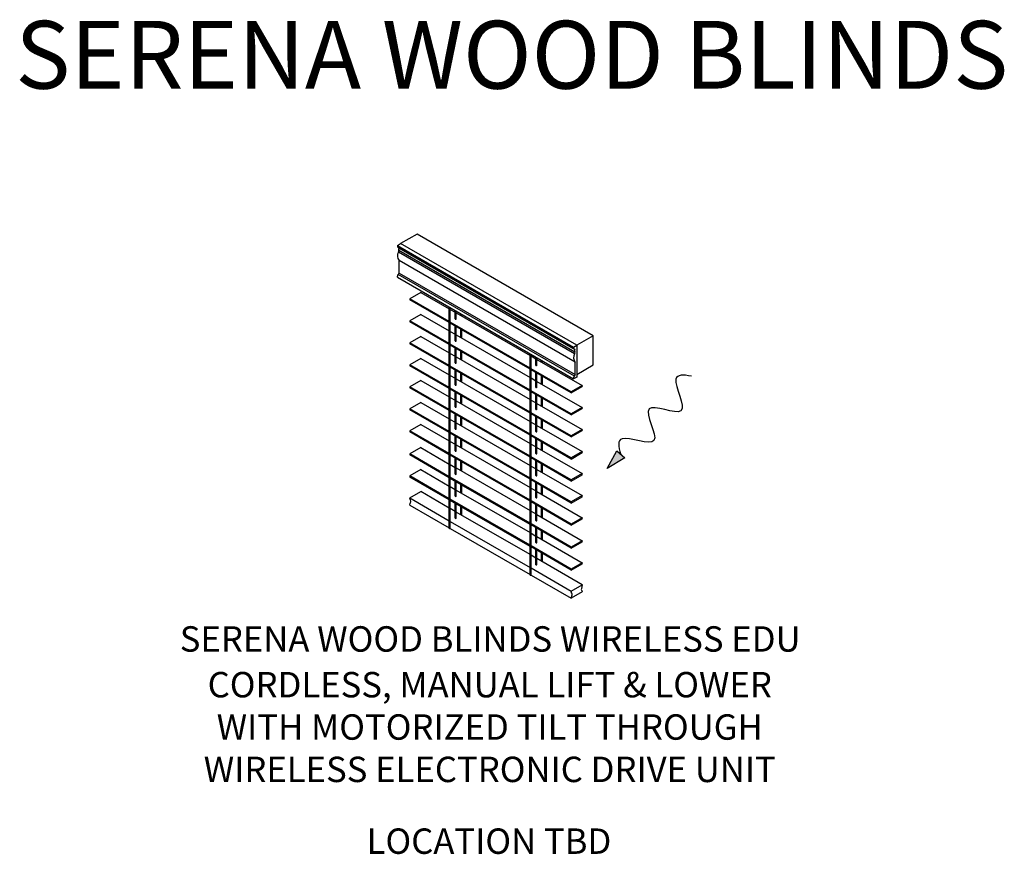
# Model space of a CAD drawing. Units: inches. Extents: x 7.3 to 33, y 2.7 to 20.9.
# Drawn here: x 7.3 to 10.9, y 2.7 to 5.8 of the extents above; entities that cross this region are included whole.
import ezdxf
from ezdxf.enums import TextEntityAlignment as Align

# ---------------------------------------------------------------- set-up
doc = ezdxf.new("R2010")
doc.units = ezdxf.units.IN
doc.header["$MEASUREMENT"] = 0
for name, color, linetype in [('Device', 7, 'Continuous'), ('Lutron_Description', 7, 'Continuous'), ('Lutron_Location', 5, 'Continuous'), ('Lutron_Part_Number', 1, 'Continuous'), ('TITLE_BLOCK', 7, 'Continuous')]:
    doc.layers.add(name, color=color, linetype=linetype)
doc.styles.add('_ARIAL', font='arial.ttf', dxfattribs={"height": 0.09375})
doc.styles.add('ARIAL', font='arial.ttf')

# ---------------------------------------------------------------- blocks, each defined once
blk = doc.blocks.new('1-WAY RF')
blk.add_hatch(color=256).paths.add_polyline_path([(-0.2456617117432103, 0.3013961988181606), (-0.3100946114868606, 0.3404827702605289), (-0.275211472958901, 0.2746779758746314)])
for p, q in [((-0.2456617117432103, 0.3013961988181606), (-0.3100946114868606, 0.3404827702605289)), ((-0.3100946114868606, 0.3404827702605289), (-0.275211472958901, 0.2746779758746314)), ((-0.275211472958901, 0.2746779758746314), (-0.2456617117432103, 0.3013961988181606))]:
    blk.add_line(p, q)
blk.add_open_spline([(0, 0), (-0.03009029167320421, -0.006584663001724778), (-0.0898060404159935, -0.006640644154828124), (0.02442885184036925, 0.1839009407009442), (-0.2215674451652632, 0.06142271792115395), (-0.07501227368486241, 0.2938806171375816), (-0.2760593633902175, 0.1993513947318704), (-0.2700087702570499, 0.2587598461872744), (-0.2604365923510557, 0.288037087346396)], degree=3, knots=[0.04493627242086926, 0.04493627242086926, 0.04493627242086926, 0.04493627242086926, 0.117943858202883, 0.2358877164057661, 0.3538315746086491, 0.4717754328115322, 0.5897192910144152, 0.6627268767946588, 0.6627268767946588, 0.6627268767946588, 0.6627268767946588])

msp = doc.modelspace()

# ---------------------------------------------------------------- linework, layer by layer
at = {"layer": 'Device'}
for points in [[(8.739831835357066, 4.961425381004242), (8.67893942415347, 4.926269131004242)], [(9.389350888195395, 4.586425381004242), (8.739831835357066, 4.961425381004242)], [(8.66711547106243, 4.919442568504241), (8.67893942415347, 4.926269131004242)], [(8.66711547106243, 4.919442568504241), (8.66711547106243, 4.915536318504241)], [(8.66711547106243, 4.919442568504241), (9.31663452390076, 4.544442568504241)], [(8.668304358296453, 4.91368928159805), (9.317823411134782, 4.53868928159805)], [(8.67163959453849, 4.911067140600984), (9.32115864737682, 4.536067140600984)], [(9.328458476991798, 4.551269131004242), (8.67893942415347, 4.926269131004242)], [(9.320545169864722, 4.519303753204058), (8.671026117026393, 4.894303753204058)], [(8.67264179567033, 4.901991509700386), (9.32216084850866, 4.526991509700386)], [(8.673169529900761, 4.817800381004242), (8.673169529900761, 4.864344131004241)], [(9.32268858273909, 4.489344131004241), (8.673169529900761, 4.864344131004241)], [(8.66711547106243, 4.802255068504243), (8.66711547106243, 4.806161318504243)], [(8.66711547106243, 4.802255068504243), (9.31663452390076, 4.427255068504241)], [(9.320017435634291, 4.436899063364763), (8.670498382795962, 4.811899063364763)], [(8.673169529900761, 4.817800381004242), (9.32268858273909, 4.442800381004242)], [(8.753624505821463, 4.746466601163695), (8.71302956501907, 4.723029101163695)], [(8.85861085273956, 4.638977705509298), (8.71302956501907, 4.723029101163695)], [(8.753624505821463, 4.746466601163695), (8.85861085273956, 4.6858527055093)], [(8.85861085273956, 4.635071455509298), (8.71302956501907, 4.719122851163695)], [(8.85861085273956, 3.875535165864227), (8.85861085273956, 4.691695158344382)], [(8.862438180462654, 3.875535165864227), (8.862438180462654, 4.689485449653175)], [(8.753624505821463, 4.665216601163694), (8.71302956501907, 4.641779101163694)], [(8.753624505821463, 4.665216601163694), (8.85861085273956, 4.604602705509299)], [(8.862438180462654, 4.68364299681809), (8.880261487834161, 4.673352705509298)], [(8.880261487834161, 4.648810351163688), (8.880261487834161, 4.679195158344383)], [(8.884088815557263, 4.648810351163688), (8.884088815557263, 4.676985449653175)], [(8.884088815557263, 4.671142996818091), (9.15630708529045, 4.5139777055093)], [(8.901203918151907, 4.661261587727862), (8.901203918151907, 4.667104040562949)], [(8.905031245875008, 4.659051879036655), (8.905031245875008, 4.664894331871739)], [(8.85861085273956, 4.557727705509299), (8.71302956501907, 4.641779101163694)], [(8.85861085273956, 4.553821455509299), (8.71302956501907, 4.637872851163694)], [(9.15630708529045, 4.4671027055093), (8.862438180462654, 4.63676799681809)], [(9.15630708529045, 4.4631964555093), (8.862438180462654, 4.63286174681809)], [(8.880261487834161, 4.567560351163687), (8.880261487834161, 4.622571455509298)], [(8.884088815557263, 4.567560351163687), (8.884088815557263, 4.620361746818091)], [(8.753624505821463, 4.583966601163695), (8.71302956501907, 4.560529101163695)], [(8.753624505821463, 4.583966601163695), (8.85861085273956, 4.523352705509298)], [(8.862438180462654, 4.602392996818091), (8.880261487834161, 4.5921027055093)], [(8.884088815557263, 4.589892996818092), (9.15630708529045, 4.432727705509299)], [(8.901203918151907, 4.580011587727864), (8.901203918151907, 4.610480337727862)], [(8.905031245875008, 4.577801879036656), (8.905031245875008, 4.608270629036655)], [(9.328458476991798, 4.44345663100424), (9.389350888195395, 4.47861288100424), (9.389350888195395, 4.586425381004242), (9.328458476991798, 4.551269131004242), (9.328458476991798, 4.44345663100424)], [(8.85861085273956, 4.476477705509298), (8.71302956501907, 4.560529101163695)], [(8.85861085273956, 4.472571455509298), (8.71302956501907, 4.556622851163695)], [(9.15630708529045, 4.385852705509299), (8.862438180462654, 4.555517996818091)], [(9.15630708529045, 4.381946455509299), (8.862438180462654, 4.551611746818091)], [(8.880261487834161, 4.486310351163688), (8.880261487834161, 4.5413214555093)], [(9.31663452390076, 4.544442568504241), (9.328458476991798, 4.551269131004242), (9.328458476991798, 4.434081631004242), (9.31663452390076, 4.427255068504241)], [(9.31663452390076, 4.544442568504241), (9.31663452390076, 4.540536318504241)], [(8.862438180462654, 4.521142996818091), (8.880261487834161, 4.510852705509299)], [(8.884088815557263, 4.486310351163688), (8.884088815557263, 4.53911174681809)], [(8.884088815557263, 4.508642996818091), (9.15630708529045, 4.351477705509298)], [(8.901203918151907, 4.498761587727865), (8.901203918151907, 4.529230337727864)], [(8.905031245875008, 4.496551879036655), (8.905031245875008, 4.527020629036654)], [(9.15630708529045, 3.703660165864227), (9.15630708529045, 4.519820158344382)], [(9.160134413013552, 3.703660165864227), (9.160134413013552, 4.517610449653175)], [(9.160134413013552, 4.511767996818092), (9.177957720385066, 4.501477705509298)], [(9.160134413013552, 4.51176799681809), (9.177957720385066, 4.501477705509298)], [(9.177957720385066, 4.476935351163688), (9.177957720385066, 4.507320158344383)], [(9.181785048108168, 4.476935351163688), (9.181785048108168, 4.505110449653175)], [(8.753624505821463, 4.502716601163696), (8.71302956501907, 4.479279101163696)], [(8.85861085273956, 4.395227705509297), (8.71302956501907, 4.479279101163696)], [(8.85861085273956, 4.391321455509297), (8.71302956501907, 4.475372851163696)], [(8.753624505821463, 4.502716601163696), (8.85861085273956, 4.442102705509297)], [(9.15630708529045, 4.304602705509298), (8.862438180462654, 4.474267996818091)], [(9.15630708529045, 4.300696455509298), (8.862438180462654, 4.470361746818091)], [(9.181785048108168, 4.499267996818091), (9.349016970923259, 4.402716601163695)], [(9.198900150702812, 4.489386587727862), (9.198900150702812, 4.495229040562947)], [(9.202727478425913, 4.487176879036655), (9.202727478425913, 4.493019331871739)], [(9.32268858273909, 4.442800381004242), (9.32268858273909, 4.489344131004241)], [(8.862438180462654, 4.43989299681809), (8.880261487834161, 4.429602705509298)], [(8.880261487834161, 4.405060351163687), (8.880261487834161, 4.460071455509299)], [(8.884088815557263, 4.405060351163687), (8.884088815557263, 4.457861746818091)], [(8.901203918151907, 4.417511587727864), (8.901203918151907, 4.447980337727863)], [(8.905031245875008, 4.415301879036656), (8.905031245875008, 4.445770629036655)], [(9.308422030120866, 4.379279101163695), (9.160134413013552, 4.46489299681809)], [(9.308422030120866, 4.375372851163695), (9.160134413013552, 4.46098674681809)], [(9.160134413013552, 4.430517996818091), (9.177957720385066, 4.4202277055093)], [(9.160134413013552, 4.430517996818091), (9.177957720385066, 4.420227705509298)], [(9.177957720385066, 4.395685351163687), (9.177957720385066, 4.450696455509298)], [(9.181785048108168, 4.395685351163687), (9.181785048108168, 4.448486746818089)], [(9.198900150702812, 4.408136587727864), (9.198900150702812, 4.438605337727862)], [(9.202727478425913, 4.405926879036654), (9.202727478425913, 4.436395629036655)], [(9.31663452390076, 4.427255068504241), (9.31663452390076, 4.431161318504241)], [(8.753624505821463, 4.421466601163695), (8.71302956501907, 4.398029101163695)], [(8.85861085273956, 4.313977705509297), (8.71302956501907, 4.398029101163695)], [(8.85861085273956, 4.310071455509297), (8.71302956501907, 4.394122851163695)], [(8.753624505821463, 4.421466601163695), (8.85861085273956, 4.360852705509298)], [(8.884088815557263, 4.427392996818091), (9.15630708529045, 4.270227705509297)], [(9.181785048108168, 4.418017996818092), (9.349016970923259, 4.321466601163694)], [(9.349016970923259, 4.402716601163695), (9.308422030120866, 4.379279101163695)], [(9.308422030120866, 4.375372851163695), (9.349016970923259, 4.398810351163695)], [(9.15630708529045, 4.223352705509297), (8.862438180462654, 4.39301799681809)], [(9.15630708529045, 4.219446455509297), (8.862438180462654, 4.38911174681809)], [(8.862438180462654, 4.358642996818089), (8.880261487834161, 4.348352705509297)], [(8.880261487834161, 4.323810351163688), (8.880261487834161, 4.378821455509298)], [(8.884088815557263, 4.323810351163688), (8.884088815557263, 4.376611746818091)], [(8.901203918151907, 4.336261587727863), (8.901203918151907, 4.366730337727864)], [(8.905031245875008, 4.334051879036656), (8.905031245875008, 4.364520629036654)], [(9.308422030120866, 4.298029101163694), (9.160134413013552, 4.383642996818091)], [(9.308422030120866, 4.294122851163694), (9.160134413013552, 4.379736746818091)], [(9.177957720385066, 4.314435351163686), (9.177957720385066, 4.369446455509298)], [(9.181785048108168, 4.314435351163686), (9.181785048108168, 4.36723674681809)], [(8.753624505821463, 4.340216601163695), (8.71302956501907, 4.316779101163695)], [(8.753624505821463, 4.340216601163695), (8.85861085273956, 4.279602705509298)], [(8.884088815557263, 4.34614299681809), (9.15630708529045, 4.188977705509298)], [(9.160134413013552, 4.349267996818091), (9.177957720385066, 4.338977705509299)], [(9.160134413013552, 4.349267996818091), (9.177957720385066, 4.338977705509299)], [(9.181785048108168, 4.336767996818091), (9.349016970923259, 4.240216601163695)], [(9.198900150702812, 4.326886587727863), (9.198900150702812, 4.357355337727862)], [(9.202727478425913, 4.324676879036655), (9.202727478425913, 4.355145629036654)], [(9.349016970923259, 4.321466601163694), (9.308422030120866, 4.298029101163694)], [(8.85861085273956, 4.232727705509298), (8.71302956501907, 4.316779101163695)], [(8.85861085273956, 4.228821455509298), (8.71302956501907, 4.312872851163695)], [(9.15630708529045, 4.142102705509298), (8.862438180462654, 4.311767996818089)], [(9.15630708529045, 4.138196455509298), (8.862438180462654, 4.307861746818089)], [(8.880261487834161, 4.242560351163688), (8.880261487834161, 4.297571455509297)], [(8.884088815557263, 4.242560351163688), (8.884088815557263, 4.29536174681809)], [(8.901203918151907, 4.255011587727862), (8.901203918151907, 4.285480337727863)], [(9.308422030120866, 4.216779101163695), (9.160134413013552, 4.302392996818091)], [(9.308422030120866, 4.212872851163695), (9.160134413013552, 4.298486746818091)], [(9.177957720385066, 4.233185351163687), (9.177957720385066, 4.288196455509299)], [(9.181785048108168, 4.233185351163687), (9.181785048108168, 4.285986746818091)], [(9.308422030120866, 4.294122851163694), (9.349016970923259, 4.317560351163696)], [(8.753624505821463, 4.258966601163694), (8.71302956501907, 4.235529101163694)], [(8.753624505821463, 4.258966601163694), (8.85861085273956, 4.198352705509299)], [(8.862438180462654, 4.27739299681809), (8.880261487834161, 4.267102705509298)], [(8.884088815557263, 4.264892996818089), (9.15630708529045, 4.1077277055093)], [(8.905031245875008, 4.252801879036655), (8.905031245875008, 4.283270629036656)], [(9.160134413013552, 4.26801799681809), (9.177957720385066, 4.257727705509298)], [(9.160134413013552, 4.26801799681809), (9.177957720385066, 4.257727705509298)], [(9.181785048108168, 4.255517996818091), (9.349016970923259, 4.158966601163696)], [(9.198900150702812, 4.245636587727864), (9.198900150702812, 4.276105337727863)], [(9.202727478425913, 4.243426879036654), (9.202727478425913, 4.273895629036655)], [(8.85861085273956, 4.151477705509299), (8.71302956501907, 4.235529101163694)], [(8.85861085273956, 4.147571455509299), (8.71302956501907, 4.231622851163694)], [(9.15630708529045, 4.060852705509298), (8.862438180462654, 4.23051799681809)], [(9.15630708529045, 4.056946455509298), (8.862438180462654, 4.22661174681809)], [(8.880261487834161, 4.161310351163687), (8.880261487834161, 4.216321455509298)], [(8.884088815557263, 4.161310351163687), (8.884088815557263, 4.214111746818089)], [(9.308422030120866, 4.135529101163696), (9.160134413013552, 4.22114299681809)], [(9.308422030120866, 4.131622851163696), (9.160134413013552, 4.21723674681809)], [(9.349016970923259, 4.240216601163695), (9.308422030120866, 4.216779101163695)], [(9.308422030120866, 4.212872851163695), (9.349016970923259, 4.236310351163695)], [(8.862438180462654, 4.196142996818091), (8.880261487834161, 4.185852705509298)], [(8.884088815557263, 4.18364299681809), (9.15630708529045, 4.026477705509299)], [(8.901203918151907, 4.173761587727862), (8.901203918151907, 4.204230337727862)], [(8.905031245875008, 4.171551879036654), (8.905031245875008, 4.202020629036655)], [(9.160134413013552, 4.186767996818091), (9.177957720385066, 4.176477705509297)], [(9.160134413013552, 4.186767996818089), (9.177957720385066, 4.176477705509297)], [(9.177957720385066, 4.151935351163688), (9.177957720385066, 4.206946455509298)], [(9.181785048108168, 4.151935351163688), (9.181785048108168, 4.204736746818091)], [(9.198900150702812, 4.164386587727863), (9.198900150702812, 4.194855337727862)], [(9.202727478425913, 4.162176879036656), (9.202727478425913, 4.192645629036654)], [(8.753624505821463, 4.173810351163695), (8.71302956501907, 4.150372851163695)], [(8.85861085273956, 4.066321455509298), (8.71302956501907, 4.150372851163695)], [(8.85861085273956, 4.062415205509298), (8.71302956501907, 4.146466601163695)], [(8.753624505821463, 4.173810351163695), (8.85861085273956, 4.113196455509298)], [(9.15630708529045, 3.979602705509299), (8.862438180462654, 4.149267996818089)], [(9.15630708529045, 3.975696455509299), (8.862438180462654, 4.145361746818089)], [(9.308422030120866, 4.054279101163695), (9.160134413013552, 4.139892996818089)], [(9.181785048108168, 4.17426799681809), (9.349016970923259, 4.077716601163695)], [(9.349016970923259, 4.158966601163696), (9.308422030120866, 4.135529101163696)], [(9.308422030120866, 4.131622851163696), (9.349016970923259, 4.155060351163696)], [(8.862438180462654, 4.110986746818091), (8.880261487834161, 4.100696455509299)], [(8.880261487834161, 4.076154101163688), (8.880261487834161, 4.135071455509298)], [(8.884088815557263, 4.076154101163688), (8.884088815557263, 4.13286174681809)], [(8.901203918151907, 4.088605337727863), (8.901203918151907, 4.122980337727862)], [(8.905031245875008, 4.086395629036655), (8.905031245875008, 4.120770629036654)], [(9.308422030120866, 4.050372851163695), (9.160134413013552, 4.135986746818089)], [(9.160134413013552, 4.10551799681809), (9.177957720385066, 4.095227705509298)], [(9.160134413013552, 4.10551799681809), (9.177957720385066, 4.095227705509297)], [(9.177957720385066, 4.070685351163688), (9.177957720385066, 4.125696455509297)], [(9.181785048108168, 4.070685351163688), (9.181785048108168, 4.12348674681809)], [(9.198900150702812, 4.083136587727862), (9.198900150702812, 4.113605337727863)], [(9.202727478425913, 4.080926879036655), (9.202727478425913, 4.111395629036656)], [(8.753624505821463, 4.092560351163694), (8.71302956501907, 4.069122851163694)], [(8.85861085273956, 3.985071455509297), (8.71302956501907, 4.069122851163694)], [(8.753624505821463, 4.092560351163694), (8.85861085273956, 4.031946455509297)], [(8.884088815557263, 4.098486746818091), (9.15630708529045, 3.941321455509298)], [(9.181785048108168, 4.093017996818091), (9.349016970923259, 3.996466601163695)], [(9.349016970923259, 4.077716601163695), (9.308422030120866, 4.054279101163695)], [(9.308422030120866, 4.050372851163695), (9.349016970923259, 4.073810351163695)], [(8.85861085273956, 3.981165205509297), (8.71302956501907, 4.065216601163694)], [(9.15630708529045, 3.894446455509298), (8.862438180462654, 4.064111746818091)], [(9.15630708529045, 3.890540205509298), (8.862438180462654, 4.060205496818091)], [(8.880261487834161, 3.994904101163687), (8.880261487834161, 4.049915205509299)], [(8.884088815557263, 3.994904101163687), (8.884088815557263, 4.047705496818091)], [(8.901203918151907, 4.007355337727864), (8.901203918151907, 4.037824087727863)], [(8.905031245875008, 4.005145629036654), (8.905031245875008, 4.035614379036655)], [(9.308422030120866, 3.973029101163695), (9.160134413013552, 4.05864299681809)], [(9.308422030120866, 3.969122851163695), (9.160134413013552, 4.05473674681809)], [(9.177957720385066, 3.989435351163687), (9.177957720385066, 4.044446455509297)], [(9.181785048108168, 3.989435351163687), (9.181785048108168, 4.042236746818089)], [(9.198900150702812, 4.001886587727862), (9.198900150702812, 4.032355337727862)], [(8.71302956501907, 3.987872851163695), (8.753624505821463, 4.011310351163695)], [(8.85861085273956, 3.950696455509297), (8.753624505821463, 4.011310351163695)], [(8.862438180462654, 4.02973674681809), (8.880261487834161, 4.019446455509298)], [(8.884088815557263, 4.017236746818091), (9.15630708529045, 3.860071455509297)], [(9.160134413013552, 4.024267996818091), (9.177957720385066, 4.0139777055093)], [(9.160134413013552, 4.024267996818089), (9.177957720385066, 4.013977705509298)], [(9.181785048108168, 4.01176799681809), (9.349016970923259, 3.915216601163694)], [(9.202727478425913, 3.999676879036654), (9.202727478425913, 4.030145629036655)], [(9.349016970923259, 3.996466601163695), (9.308422030120866, 3.973029101163695)], [(8.71302956501907, 3.987872851163694), (8.85861085273956, 3.903821455509297)], [(8.71302956501907, 3.961622851163694), (8.85861085273956, 3.877571455509297)], [(9.15630708529045, 3.813196455509297), (8.862438180462654, 3.98286174681809)], [(9.15630708529045, 3.809290205509297), (8.862438180462654, 3.97895549681809)], [(8.880261487834161, 3.913654101163688), (8.880261487834161, 3.968665205509298)], [(8.884088815557263, 3.913654101163688), (8.884088815557263, 3.966455496818091)], [(9.308422030120866, 3.891779101163694), (9.160134413013552, 3.977392996818091)], [(9.308422030120866, 3.887872851163694), (9.160134413013552, 3.973486746818091)], [(9.177957720385066, 3.904279101163686), (9.177957720385066, 3.963196455509298)], [(9.181785048108168, 3.904279101163686), (9.181785048108168, 3.96098674681809)], [(9.308422030120866, 3.969122851163695), (9.349016970923259, 3.992560351163695)], [(8.880261487834161, 3.938196455509297), (8.862438180462654, 3.948486746818089)], [(9.15630708529045, 3.778821455509298), (8.884088815557263, 3.93598674681809)], [(8.901203918151907, 3.926105337727863), (8.901203918151907, 3.956574087727864)], [(8.905031245875008, 3.923895629036656), (8.905031245875008, 3.954364379036654)], [(9.160134413013552, 3.939111746818091), (9.177957720385066, 3.928821455509299)], [(9.160134413013552, 3.939111746818091), (9.177957720385066, 3.928821455509299)], [(9.181785048108168, 3.926611746818091), (9.349016970923259, 3.830060351163695)], [(9.198900150702812, 3.916730337727863), (9.198900150702812, 3.951105337727862)], [(9.202727478425913, 3.914520629036655), (9.202727478425913, 3.948895629036654)], [(8.862438180462654, 3.901611746818089), (9.15630708529045, 3.731946455509297)], [(9.308422030120866, 3.806622851163695), (9.160134413013552, 3.892236746818091)], [(9.308422030120866, 3.802716601163695), (9.160134413013552, 3.888330496818091)], [(9.349016970923259, 3.915216601163694), (9.308422030120866, 3.891779101163694)], [(9.308422030120866, 3.887872851163694), (9.349016970923259, 3.911310351163694)], [(8.862417614289626, 3.875373620703623), (9.15630708529045, 3.705696455509299)], [(9.160134413013552, 3.85786174681809), (9.177957720385066, 3.847571455509298)], [(9.160134413013552, 3.85786174681809), (9.177957720385066, 3.847571455509298)], [(9.177957720385066, 3.823029101163687), (9.177957720385066, 3.878040205509297)], [(9.181785048108168, 3.823029101163687), (9.181785048108168, 3.875830496818089)], [(9.198900150702812, 3.835480337727862), (9.198900150702812, 3.865949087727863)], [(9.202727478425913, 3.833270629036654), (9.202727478425913, 3.863739379036653)], [(9.181785048108168, 3.845361746818091), (9.349016970923259, 3.748810351163694)], [(9.349016970923259, 3.830060351163695), (9.308422030120866, 3.806622851163695)], [(9.308422030120866, 3.802716601163695), (9.349016970923259, 3.826154101163695)], [(9.308422030120866, 3.725372851163694), (9.160134413013552, 3.81098674681809)], [(9.308422030120866, 3.721466601163694), (9.160134413013552, 3.80708049681809)], [(9.177957720385066, 3.766321455509297), (9.160134413013552, 3.776611746818089)], [(9.177957720385066, 3.766321455509297), (9.160134413013552, 3.776611746818089)], [(9.177957720385066, 3.741779101163687), (9.177957720385066, 3.796790205509298)], [(9.181785048108168, 3.741779101163688), (9.181785048108168, 3.794580496818091)], [(9.198900150702812, 3.754230337727863), (9.198900150702812, 3.784699087727862)], [(9.202727478425913, 3.752020629036656), (9.202727478425913, 3.782489379036654)], [(9.349016970923259, 3.667560351163695), (9.181785048108168, 3.76411174681809)], [(9.349016970923259, 3.748810351163694), (9.308422030120866, 3.725372851163694)], [(9.308422030120866, 3.721466601163694), (9.349016970923259, 3.744904101163696)], [(9.160134413013552, 3.729736746818089), (9.308422030120866, 3.644122851163694)], [(9.160113846840531, 3.703498620703623), (9.308422030120866, 3.617872851163694)], [(9.308422030120866, 3.644122851163695), (9.349016970923259, 3.667560351163695)], [(9.349016970923259, 3.641310351163694), (9.308422030120866, 3.617872851163694)]]:
    msp.add_lwpolyline(points, dxfattribs=at)
for centre, radius, start, end in [((8.669504442691348, 4.915767888743368), 0.002400168789777766, 185.5365557713845, 240), ((8.67282603400318, 4.913122114033934), 0.002372878930835669, 198.2265261327341, 239.999999999992), ((8.678474272936342, 4.906691778680321), 0.007490682181367011, 147.1546841371465, 218.8645997255423), ((8.693131188673789, 4.880828740311621), 0.02588841758369348, 148.6339662441803, 219.5503574281376), ((8.665148632880502, 4.8995526361971), 0.007880075669674903, 318.2335753709686, 18.02902493585403), ((8.67377595973884, 4.806100503434502), 0.006660766313369097, 119.4768627096142, 179.47686270961), ((8.67869437097798, 4.811744453531784), 0.00819744633896384, 132.3742930606257, 178.9192956172303), ((8.71844222379272, 4.721075976163695), 0.005754265571351288, 160.1583297862439, 199.8416702137515), ((8.71844222379272, 4.639825976163694), 0.005754265571351288, 160.1583297862439, 199.8416702137515), ((8.71844222379272, 4.558575976163695), 0.005754265571351288, 160.1583297862439, 199.8416702137515), ((9.319023495529677, 4.540767888743368), 0.002400168789777766, 185.5365557713845, 294.4634442286186), ((9.342650241512118, 4.505828740311621), 0.02588841758369348, 148.6339662441803, 219.5503574281376), ((9.322345086841509, 4.538122114033934), 0.002372878930835669, 168.7954493934391, 255.3955919738274), ((9.32799332577467, 4.531691778680321), 0.007490682181367011, 146.5023836228956, 218.8645997255423), ((9.314667685718831, 4.5245526361971), 0.007880075669674903, 318.2335753709686, 18.02902493585403), ((8.71844222379272, 4.477325976163694), 0.005754265571351288, 160.1583297862439, 199.8416702137515), ((9.32329501257717, 4.431100503434502), 0.006660766313369097, 119.4768627096142, 179.47686270961), ((9.328213423816308, 4.436744453531782), 0.00819744633896384, 132.3742930606257, 178.9192956172303), ((8.71844222379272, 4.396075976163695), 0.005754265571351288, 160.1583297862439, 199.8416702137515), ((9.343604312149608, 4.400763476163695), 0.005754265571349049, 340.1583297862377, 19.84167021375898), ((9.313834688894516, 4.377325976163695), 0.005754265571351288, 160.1583297862439, 199.8416702137515), ((9.343604312149608, 4.319513476163696), 0.005754265571349049, 340.1583297862377, 19.84167021375898), ((8.71844222379272, 4.314825976163695), 0.005754265571351288, 160.1583297862439, 199.8416702137515), ((9.313834688894516, 4.296075976163694), 0.005754265571351288, 160.1583297862439, 199.8416702137515), ((8.71844222379272, 4.233575976163694), 0.005754265571351288, 160.1583297862439, 199.8416702137515), ((9.313834688894516, 4.214825976163695), 0.005754265571351288, 160.1583297862439, 199.8416702137515), ((9.343604312149608, 4.238263476163695), 0.005754265571349049, 340.1583297862377, 19.84167021375898), ((8.71844222379272, 4.148419726163695), 0.005754265571351288, 160.1583297862439, 199.8416702137515), ((9.343604312149608, 4.157013476163696), 0.005754265571349049, 340.1583297862377, 19.84167021375898), ((9.313834688894516, 4.133575976163694), 0.005754265571351288, 160.1583297862439, 199.8416702137515), ((8.71844222379272, 4.067169726163694), 0.005754265571351288, 160.1583297862439, 199.8416702137515), ((9.343604312149608, 4.075763476163695), 0.005754265571349049, 340.1583297862377, 19.84167021375898), ((9.313834688894516, 4.052325976163695), 0.005754265571351288, 160.1583297862439, 199.8416702137515), ((9.343604312149608, 3.994513476163695), 0.005754265571349049, 340.1583297862377, 19.84167021375898), ((8.715397603232539, 3.985919726163695), 0.003069576883887004, 140.4846618016446, 219.5153381983553), ((8.715397603232539, 3.963575976163694), 0.003069576883887004, 140.4846618016446, 219.5153381983553), ((8.694961511104097, 3.971133661009228), 0.02216165438956054, 14.54935488764445, 35.38449501390811), ((8.700335112240467, 3.975471179343208), 0.01612433099001341, 321.9325605246335, 4.374175939602743), ((9.313834688894516, 3.971075976163695), 0.005754265571351288, 160.1583297862439, 199.8416702137515), ((9.313834688894516, 3.889825976163694), 0.005754265571351288, 160.1583297862439, 199.8416702137515), ((9.343604312149608, 3.913263476163694), 0.005754265571349049, 340.1583297862377, 19.84167021375898), ((9.343604312149608, 3.828107226163695), 0.005754265571349049, 340.1583297862377, 19.84167021375898), ((9.313834688894516, 3.804669726163695), 0.005754265571351288, 160.1583297862439, 199.8416702137515), ((9.343604312149608, 3.746857226163696), 0.005754265571349049, 340.1583297862377, 19.84167021375898), ((9.313834688894516, 3.723419726163694), 0.005754265571351288, 160.1583297862439, 199.8416702137515), ((9.310790068334342, 3.642169726163695), 0.003069576883887004, 140.4846618016446, 219.5153381983553), ((9.2903539762059, 3.627383661009228), 0.02216165438956054, 14.54935488764445, 35.38449501390811), ((9.295727577342277, 3.631721179343208), 0.01612433099001341, 321.9325605246335, 4.374175939602743), ((9.350919252104454, 3.650522675802433), 0.005636763412115288, 159.657117808331, 250.2767320932258), ((9.412006628093224, 3.638482329036121), 0.06783299361248747, 158.217483595661, 168.0892528685743), ((9.34664893270979, 3.665607226163695), 0.003069576883887125, 320.4846618016446, 39.51533819835407), ((9.34664893270979, 3.643263476163694), 0.003069576883887125, 320.4846618016458, 39.51533819835538), ((9.310790068334342, 3.619825976163694), 0.003069576883887004, 140.4846618016446, 219.5153381983553)]:
    msp.add_arc(centre, radius, start, end, dxfattribs=at)
for centre in [(8.882175151695712, 4.648810351163691), (8.882175151695712, 4.567560351163687), (8.882175151695712, 4.486310351163683), (9.17987138424661, 4.476935351163691), (8.882175151695712, 4.405060351163685), (9.17987138424661, 4.395685351163687), (8.882175151695712, 4.323810351163695), (9.17987138424661, 4.314435351163683), (8.882175151695712, 4.242560351163684), (9.17987138424661, 4.233185351163685), (8.882175151695712, 4.16131035116369), (9.17987138424661, 4.151935351163695), (8.882175151695712, 4.07615410116369), (9.17987138424661, 4.070685351163684), (8.882175151695712, 3.994904101163685), (9.17987138424661, 3.98943535116369), (8.882175151695712, 3.913654101163695), (9.17987138424661, 3.90427910116369), (8.86052451660111, 3.875535165864223), (9.17987138424661, 3.823029101163685), (9.17987138424661, 3.741779101163695), (9.158220749152008, 3.703660165864223)]:
    msp.add_ellipse(centre, major_axis=(-0.001913663861549358, 0), ratio=0.5773502691896535, start_param=0, end_param=3.141592653589793, dxfattribs=at)

# ---------------------------------------------------------------- block references
at = {"layer": 'Device', "xscale": -1, "rotation": 180}
msp.add_blockref('1-WAY RF', (9.751401208523028, 4.436867479629557), dxfattribs=at)

# ---------------------------------------------------------------- texts
at = {"layer": 'Lutron_Description', "insert": (9.007902679086172, 3.346000045524649), "char_height": 0.09375, "attachment_point": 2, "style": '_ARIAL'}
msp.add_mtext('CORDLESS, MANUAL LIFT & LOWER\\PWITH MOTORIZED TILT THROUGH\\PWIRELESS ELECTRONIC DRIVE UNIT', dxfattribs=at)
at = {"layer": 'Lutron_Location', "style": '_ARIAL'}
msp.add_text('LOCATION TBD', height=0.09375, dxfattribs=at).set_placement((9.00498690295727, 2.768731962561903), align=Align.TOP_CENTER)
at = {"layer": 'Lutron_Part_Number', "style": '_ARIAL'}
msp.add_text('SERENA WOOD BLINDS WIRELESS EDU', height=0.09375, dxfattribs=at).set_placement((9.009372632876548, 3.514660289174488), align=Align.TOP_CENTER)
at = {"layer": 'TITLE_BLOCK', "linetype": 'Continuous', "lineweight": 0, "style": 'ARIAL'}
msp.add_text('SERENA WOOD BLINDS', height=0.25, dxfattribs=at).set_placement((9.089046238896781, 5.497866918810125), align=Align.CENTER)

doc.saveas('drawing.dxf')
